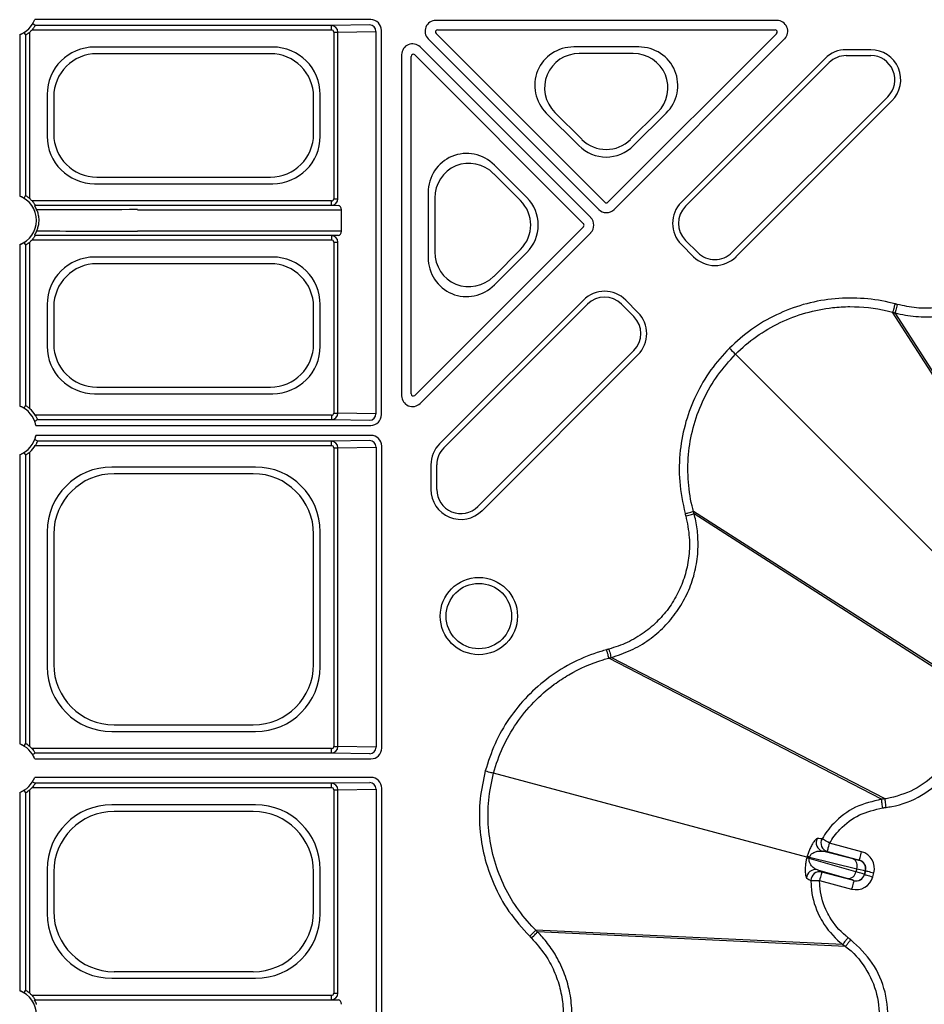
# Model space of a CAD drawing. Units: millimetres. Extents: x 51 to 3930, y 591 to 2702.
# Drawn here: x 353 to 457, y 1053 to 1166 of the extents above; entities that cross this region are included whole.
import ezdxf

# ---------------------------------------------------------------- set-up
doc = ezdxf.new("R2010")
doc.units = ezdxf.units.MM
doc.layers.add('DUENN-18', color=94, linetype='Continuous')
doc.layers.add('SICHTBAR', color=7, linetype='Continuous', lineweight=25)

# ---------------------------------------------------------------- blocks, each defined once
blk = doc.blocks.new('SD900 Element podstawowy 2')
at = {"layer": 'DUENN-18'}
for p, q in [((-258.41, 574.93), (-297.2, 574.93)), ((-262.94, 574.25), (-297.13, 574.25)), ((-258.52, 574.32), (-262.94, 574.25)), ((-262.94, 573.75), (-262.94, 574.25)), ((-211.5, 574.84), (-250.89, 574.84)), ((-298.93, 573.2), (-298.93, 554.55)), ((-298.25, 573.13), (-298.25, 554.62)), ((-297.75, 554.25), (-297.75, 573.5)), ((-297.5, 573.75), (-262.94, 573.75)), ((-262.68, 573.5), (-262.2, 573.5)), ((-262.68, 573.5), (-262.68, 554.25)), ((-262.2, 573.5), (-257.8, 573.57)), ((-262.2, 554.25), (-262.2, 573.5)), ((-257.8, 573.57), (-257.8, 529.43)), ((-257.16, 529.32), (-257.16, 573.68)), ((-231.37, 553.84), (-250.85, 573.33)), ((-250.68, 573.75), (-211.72, 573.75)), ((-211.54, 573.33), (-231.02, 553.84)), ((-251.78, 572.71), (-232.08, 553.01)), ((-230.31, 553.01), (-210.62, 572.71)), ((-269.71, 571.76), (-290.29, 571.76)), ((-269.98, 571), (-290.02, 571)), ((-254.84, 570.89), (-254.84, 531.5)), ((-253.33, 570.85), (-233.84, 551.37)), ((-233.01, 552.08), (-252.71, 571.78)), ((-227.47, 571.78), (-234.97, 571.78)), ((-228.11, 571.02), (-234.32, 571.02)), ((-200.68, 571.46), (-203.51, 571.46)), ((-203.51, 570.78), (-200.68, 570.78)), ((-253.75, 531.72), (-253.75, 570.68)), ((-205.95, 570.45), (-222.54, 553.86)), ((-222.06, 553.38), (-205.47, 569.97)), ((-295.76, 566.29), (-295.76, 561.46)), ((-264.24, 561.46), (-264.24, 566.29)), ((-295, 566.02), (-295, 561.73)), ((-265, 561.73), (-265, 566.02)), ((-198.71, 566.03), (-216.72, 548.03)), ((-216.24, 547.55), (-198.23, 565.55)), ((-238.14, 564.13), (-234.39, 560.38)), ((-237.14, 564.21), (-234.03, 561.11)), ((-228.4, 561.11), (-225.29, 564.21)), ((-228.05, 560.38), (-224.3, 564.13)), ((-241.11, 554.03), (-244.21, 557.14)), ((-240.38, 554.39), (-244.13, 558.14)), ((-290.29, 555.99), (-269.71, 555.99)), ((-290.02, 556.75), (-269.98, 556.75)), ((-251.78, 554.97), (-251.78, 547.47)), ((-262.94, 554), (-297.5, 554)), ((-262.94, 553.5), (-262.94, 554)), ((-262.68, 554.25), (-262.2, 554.25)), ((-251.02, 554.32), (-251.02, 548.11)), ((-297.13, 553.5), (-262.94, 553.5)), ((-285.32, 552.98), (-261.8, 552.98)), ((-262.94, 553.5), (-262.13, 553.48)), ((-261.8, 552.98), (-261.8, 550.52)), ((-261.8, 550.52), (-285.32, 550.52)), ((-233.84, 551.02), (-253.33, 531.54)), ((-252.71, 530.62), (-233.01, 550.31)), ((-297.75, 530), (-297.75, 549.25)), ((-297.5, 549.5), (-262.94, 549.5)), ((-262.94, 550), (-297.13, 550)), ((-262.13, 550.02), (-262.94, 550)), ((-262.94, 550), (-262.94, 549.5)), ((-262.68, 549.25), (-262.2, 549.25)), ((-262.68, 549.25), (-262.68, 529.5)), ((-262.2, 529.5), (-262.2, 549.25)), ((-220.65, 548.03), (-222.06, 549.44)), ((-298.93, 548.95), (-298.93, 530.3)), ((-298.25, 548.88), (-298.25, 530.37)), ((-244.21, 545.29), (-241.11, 548.4)), ((-244.13, 544.3), (-240.38, 548.05)), ((-222.54, 548.97), (-221.13, 547.55)), ((-269.71, 547.51), (-290.29, 547.51)), ((-269.98, 546.75), (-290.02, 546.75)), ((-233.86, 542.54), (-250.45, 525.95)), ((-227.55, 541.13), (-228.97, 542.54)), ((-295.76, 542.04), (-295.76, 537.21)), ((-295, 541.77), (-295, 537.48)), ((-265, 537.48), (-265, 541.77)), ((-264.24, 537.21), (-264.24, 542.04)), ((-249.97, 525.47), (-233.38, 542.06)), ((-229.44, 542.06), (-228.03, 540.65)), ((-179.02, 511.29), (-198.15, 541.15)), ((-178.64, 511.13), (-197.88, 541.07)), ((-228.03, 536.72), (-246.03, 518.71)), ((-245.55, 518.23), (-227.55, 536.24)), ((-189.81, 509.81), (-216.29, 536.29)), ((-290.02, 532.5), (-269.98, 532.5)), ((-290.29, 531.74), (-269.71, 531.74)), ((-262.94, 529.25), (-297.13, 529.25)), ((-296.88, 528.75), (-262.94, 528.75)), ((-262.94, 529.25), (-262.94, 528.75)), ((-262.94, 528.75), (-258.52, 528.68)), ((-262.68, 529.5), (-262.2, 529.5)), ((-257.8, 529.43), (-262.2, 529.5)), ((-297.05, 528.07), (-258.41, 528.07)), ((-258.39, 526.93), (-297.05, 526.93)), ((-297.13, 525.75), (-262.94, 525.75)), ((-262.94, 526.25), (-296.88, 526.25)), ((-258.51, 526.32), (-262.94, 526.25)), ((-262.94, 525.75), (-262.94, 526.25)), ((-262.68, 525.5), (-262.2, 525.5)), ((-262.68, 525.5), (-262.68, 491)), ((-262.2, 525.5), (-257.78, 525.57)), ((-262.2, 491), (-262.2, 525.5)), ((-257.78, 525.57), (-257.78, 490.93)), ((-257.14, 490.82), (-257.14, 525.68)), ((-298.93, 524.7), (-298.93, 491.3)), ((-298.25, 524.63), (-298.25, 491.37)), ((-297.75, 491), (-297.75, 525)), ((-271.71, 523.26), (-288.29, 523.26)), ((-251.46, 523.51), (-251.46, 520.68)), ((-250.78, 520.68), (-250.78, 523.51)), ((-271.97, 522.5), (-288.03, 522.5)), ((-191.29, 499.02), (-221.15, 518.15)), ((-221.15, 518.15), (-221.15, 518.15)), ((-191.13, 498.64), (-221.07, 517.88)), ((-295.76, 515.79), (-295.76, 500.21)), ((-295, 515.53), (-295, 500.47)), ((-265, 500.47), (-265, 515.53)), ((-264.24, 500.21), (-264.24, 515.79)), ((-199.43, 484.91), (-230.93, 501.2)), ((-199.03, 484.96), (-230.66, 501.27)), ((-288.03, 493.5), (-271.97, 493.5)), ((-288.29, 492.74), (-271.71, 492.74)), ((-262.94, 490.75), (-297.5, 490.75)), ((-297.13, 490.25), (-262.94, 490.25)), ((-262.94, 490.25), (-262.94, 490.75)), ((-262.94, 490.25), (-258.51, 490.18)), ((-262.68, 491), (-262.2, 491)), ((-257.78, 490.93), (-262.2, 491)), ((-297.2, 489.57), (-258.39, 489.57)), ((-208.04, 478.23), (-244.22, 487.93)), ((-258.39, 487.43), (-297.2, 487.43)), ((-262.94, 486.75), (-297.13, 486.75)), ((-258.51, 486.82), (-262.94, 486.75)), ((-262.94, 486.25), (-262.94, 486.75)), ((-298.93, 485.7), (-298.93, 462.8)), ((-298.25, 485.63), (-298.25, 462.87)), ((-297.75, 462.5), (-297.75, 486)), ((-297.5, 486.25), (-262.94, 486.25)), ((-262.68, 486), (-262.2, 486)), ((-262.68, 486), (-262.68, 462.5)), ((-262.2, 486), (-257.78, 486.07)), ((-262.2, 462.5), (-262.2, 486)), ((-257.78, 486.07), (-257.78, 433.93)), ((-257.14, 433.82), (-257.14, 486.18)), ((-199.43, 484.91), (-199.43, 484.91)), ((-199.03, 484.96), (-199.03, 484.96)), ((-271.71, 484.26), (-288.29, 484.26)), ((-271.97, 483.5), (-288.03, 483.5)), ((-201.74, 478.85), (-205.43, 479.84)), ((-202.73, 478.04), (-206.26, 478.92)), ((-206.26, 478.92), (-205.69, 478.88)), ((-205.69, 478.88), (-201.99, 477.89)), ((-207.79, 478.07), (-207.76, 478.16)), ((-202.4, 476.52), (-207.79, 478.07)), ((-207.76, 478.16), (-207.74, 478.24)), ((-207.74, 478.24), (-202.3, 476.89)), ((-201.99, 477.89), (-202.01, 477.88)), ((-295.76, 476.79), (-295.76, 471.71)), ((-295, 476.53), (-295, 471.97)), ((-265, 471.97), (-265, 476.53)), ((-264.24, 471.71), (-264.24, 476.79)), ((-206.84, 476.74), (-203.34, 475.74)), ((-206.33, 476.5), (-206.84, 476.74)), ((-202.63, 475.51), (-206.33, 476.5)), ((-202.3, 476.89), (-202.4, 476.52)), ((-201.42, 476.23), (-201.3, 476.65)), ((-201.29, 476.66), (-201.41, 476.21)), ((-201.3, 476.65), (-201.29, 476.66)), ((-200.44, 475.95), (-200.32, 476.4)), ((-206.59, 475.53), (-202.89, 474.54)), ((-202.64, 475.52), (-202.63, 475.51)), ((-201.41, 476.21), (-201.42, 476.23)), ((-203.92, 468.15), (-239.35, 469.79)), ((-203.6, 467.9), (-239.15, 469.59)), ((-288.29, 464.24), (-271.71, 464.24)), ((-288.03, 465), (-271.97, 465)), ((-262.94, 462.25), (-297.5, 462.25)), ((-297.13, 461.75), (-262.94, 461.75)), ((-262.94, 461.75), (-262.94, 462.25)), ((-262.94, 461.75), (-262.13, 461.73)), ((-262.68, 462.5), (-262.2, 462.5))]:
    blk.add_line(p, q, dxfattribs=at)
at = {"layer": 'DUENN-18', "flags": 128}
for points in [[(-297.13, 574.25), (-297.18, 574.28), (-297.38, 574.4), (-297.44, 574.43)], [(-298.43, 573.44), (-298.4, 573.39), (-298.3, 573.21), (-298.25, 573.13)], [(-298.25, 554.62), (-298.28, 554.57), (-298.4, 554.37), (-298.43, 554.31)], [(-297.21, 553.45), (-297.17, 553.48), (-297.13, 553.5)], [(-298.43, 549.19), (-298.4, 549.14), (-298.3, 548.96), (-298.25, 548.88)], [(-297.21, 550.05), (-297.17, 550.02), (-297.13, 550)], [(-197.62, 542.04), (-197.67, 541.85), (-197.71, 541.68), (-197.76, 541.52), (-197.8, 541.37), (-197.83, 541.25), (-197.85, 541.16), (-197.87, 541.1), (-197.88, 541.07)], [(-217, 537), (-216.87, 536.87), (-216.74, 536.74), (-216.62, 536.62), (-216.52, 536.52), (-216.43, 536.43), (-216.36, 536.36), (-216.32, 536.32), (-216.29, 536.29)], [(-298.25, 530.37), (-298.28, 530.32), (-298.4, 530.12), (-298.43, 530.06)], [(-296.88, 526.25), (-296.93, 526.28), (-297.14, 526.4), (-297.19, 526.43)], [(-298.43, 524.94), (-298.4, 524.89), (-298.3, 524.71), (-298.25, 524.63)], [(-222.04, 517.62), (-221.85, 517.67), (-221.68, 517.71), (-221.52, 517.76), (-221.37, 517.8), (-221.25, 517.83), (-221.16, 517.85), (-221.1, 517.87), (-221.07, 517.88)], [(-230.92, 502.24), (-230.87, 502.06), (-230.82, 501.88), (-230.78, 501.72), (-230.74, 501.57), (-230.71, 501.45), (-230.68, 501.36), (-230.67, 501.3), (-230.66, 501.27)], [(-298.25, 491.37), (-298.28, 491.32), (-298.4, 491.12), (-298.43, 491.06)], [(-297.44, 490.07), (-297.39, 490.1), (-297.21, 490.2), (-297.13, 490.25)], [(-245.18, 488.18), (-245, 488.14), (-244.83, 488.09), (-244.67, 488.05), (-244.53, 488.01), (-244.41, 487.98), (-244.31, 487.95), (-244.25, 487.93), (-244.22, 487.93)], [(-297.44, 486.93), (-297.39, 486.9), (-297.21, 486.8), (-297.13, 486.75)], [(-298.43, 485.94), (-298.4, 485.89), (-298.3, 485.71), (-298.25, 485.63)], [(-205.43, 479.84), (-205.59, 479.94), (-205.75, 480.03), (-205.89, 480.11), (-206.02, 480.19), (-206.13, 480.25), (-206.21, 480.3), (-206.27, 480.33), (-206.29, 480.35)], [(-205.69, 478.88), (-205.69, 478.9), (-205.67, 478.96), (-205.65, 479.05), (-205.61, 479.17), (-205.58, 479.31), (-205.53, 479.48), (-205.48, 479.66), (-205.43, 479.84)], [(-201.99, 477.89), (-201.99, 477.91), (-201.97, 477.97), (-201.95, 478.06), (-201.92, 478.18), (-201.88, 478.32), (-201.83, 478.49), (-201.79, 478.67), (-201.74, 478.85)], [(-208.04, 478.23), (-208.03, 478.23), (-208.01, 478.22), (-207.99, 478.22), (-207.96, 478.21), (-207.92, 478.2), (-207.87, 478.19), (-207.82, 478.17), (-207.76, 478.16)], [(-206.33, 476.5), (-206.34, 476.48), (-206.35, 476.42), (-206.38, 476.33), (-206.41, 476.21), (-206.45, 476.06), (-206.49, 475.9), (-206.54, 475.72), (-206.59, 475.53)], [(-201.29, 476.66), (-201.27, 476.66), (-201.21, 476.64), (-201.12, 476.62), (-201, 476.59), (-200.85, 476.55), (-200.69, 476.5), (-200.51, 476.45), (-200.32, 476.4)], [(-207.59, 475.52), (-207.55, 475.52), (-207.49, 475.52), (-207.39, 475.53), (-207.27, 475.53), (-207.12, 475.53), (-206.95, 475.53), (-206.77, 475.53), (-206.59, 475.53)], [(-202.63, 475.51), (-202.64, 475.48), (-202.65, 475.43), (-202.68, 475.34), (-202.71, 475.22), (-202.75, 475.07), (-202.79, 474.91), (-202.84, 474.73), (-202.89, 474.54)], [(-201.41, 476.21), (-201.39, 476.21), (-201.33, 476.19), (-201.24, 476.17), (-201.12, 476.14), (-200.97, 476.1), (-200.81, 476.05), (-200.63, 476), (-200.44, 475.95)], [(-239.85, 468.88), (-239.72, 469.01), (-239.59, 469.14), (-239.47, 469.26), (-239.37, 469.37), (-239.28, 469.45), (-239.21, 469.52), (-239.17, 469.57), (-239.15, 469.59)], [(-298.25, 462.87), (-298.28, 462.82), (-298.4, 462.62), (-298.43, 462.56)], [(-297.21, 461.7), (-297.17, 461.73), (-297.13, 461.75)]]:
    blk.add_lwpolyline(points, dxfattribs=at)
at = {"layer": 'DUENN-18'}
for radius in [4.46, 3.78]:
    blk.add_circle((-245.92, 506.06), radius, dxfattribs=at)
for centre, radius, start, end in [((-300, 576), 3, 290.9181, 339.0819), ((-258.54, 573.59), 0.738, 359.0989, 88.9186), ((-300, 576), 3.36, 311.9563, 318.0437), ((-203.51, 568), 3.46, 90, 135), ((-203.51, 568), 2.78, 90, 135), ((-200.68, 568), 3.46, 315, 90), ((-200.68, 568), 2.78, 315, 90), ((-300, 551.75), 3, 290.9181, 69.0819), ((-300, 551.75), 3.36, 41.9563, 48.0437), ((-231.2, 554.02), 0.25, 225.0011, 314.9989), ((-220.1, 551.41), 3.46, 135, 225), ((-220.1, 551.41), 2.78, 135, 225), ((-234.02, 551.2), 0.25, 315.0011, 44.9989), ((-300, 551.75), 3.36, 311.9563, 318.0437), ((-218.68, 550), 2.78, 225, 315), ((-218.68, 550), 3.46, 225, 315), ((-231.41, 540.1), 3.46, 45, 135), ((-231.41, 540.1), 2.78, 45, 135), ((-230, 538.68), 2.78, 315, 45), ((-230, 538.68), 3.46, 315, 45), ((-300, 527.5), 3, 10.9741, 69.0819), ((-300, 527.5), 3.36, 31.3222, 48.0437), ((-441.75, 782.83), 292.48, 299.6207, 299.6906), ((-258.54, 529.41), 0.739, 271.0837, 0.9), ((-300, 527.5), 3, 290.9181, 349.0259), ((-300, 527.5), 3.36, 311.9563, 328.6778), ((-258.52, 525.59), 0.739, 359.1024, 88.914), ((-248, 523.51), 3.46, 135, 180), ((-248, 523.51), 2.78, 135, 180), ((-248, 520.68), 3.46, 180, 315), ((-248, 520.68), 2.78, 180, 315), ((-300, 488.5), 3, 20.9181, 69.0819), ((-300, 488.5), 3.36, 41.9563, 48.0437), ((-258.52, 490.91), 0.739, 271.0883, 0.8964), ((-300, 488.5), 3, 290.9181, 339.0819), ((-258.52, 486.09), 0.739, 359.1024, 88.914), ((-300, 488.5), 3.36, 311.9563, 318.0437), ((-205.99, 479.88), 1, 150.6909, 254.7551), ((-205.43, 479.84), 1, 149.7083, 254.7531), ((-209.12, 472.87), 5.37, 75.5845, 78.6752), ((-206.29, 483.43), 5.38, 251.3293, 254.4106), ((-203.14, 477.23), 0.906, 337.7746, 62.7627), ((-202.27, 476.91), 1, 345.0196, 74.9803), ((-207.09, 475.78), 1, 75.244, 179.3106), ((-206.59, 475.53), 1, 75.2489, 180.2904), ((-203.3, 476.65), 0.906, 267.2381, 352.2239), ((-202.38, 476.49), 1, 255.0222, 344.9778), ((-300, 460), 3, 290.9181, 69.0819), ((-300, 460), 3.36, 41.9563, 48.0437)]:
    blk.add_arc(centre, radius, start, end, dxfattribs=at)
for centre, major_axis, ratio, start_param, end_param in [((-262.94, 573.5), (-0.012, 0.75), 0.98904, 4.696661, 6.266328), ((-258.76, 574.32), (0.25, 0), 0.004363, 6.021386, 6.278822), ((-258.41, 573.68), (-0.884, -0.884), 0.999981, 2.356204, 3.926981), ((-250.89, 573.59), (1.15, -0.48), 0.999935, 1.963518, 4.319667), ((-211.5, 573.59), (1.15, 0.48), 0.999935, 5.105111, 7.46126), ((-262.94, 573.5), (-0.259, -0.004), 0.965917, 3.125865, 4.695532), ((-250.68, 573.5), (0.231, -0.096), 0.999935, 1.963518, 4.319667), ((-211.72, 573.5), (0.231, 0.096), 0.999935, 5.105111, 7.46126), ((-253.59, 570.89), (-0.48, 1.15), 0.999935, 5.105111, 7.46126), ((-290.24, 566.24), (-3.92, 3.92), 0.992433, 5.501585, 7.064785), ((-289.98, 565.98), (-3.56, 3.56), 0.992433, 5.501585, 7.064785), ((-270.02, 565.98), (3.56, 3.56), 0.992433, 5.501585, 7.064785), ((-269.76, 566.24), (3.92, 3.92), 0.992433, 5.501585, 7.064785), ((-253.5, 570.68), (-0.096, 0.231), 0.999935, 5.105111, 7.46126), ((-234.88, 567.26), (-4.26, 1.77), 0.974848, 5.114175, 7.452195), ((-234.25, 567), (-3.79, 1.57), 0.974848, 5.114175, 7.452195), ((-228.18, 567), (3.79, 1.57), 0.974848, 5.114175, 7.452195), ((-227.55, 567.26), (4.26, 1.77), 0.974848, 5.114175, 7.452195), ((-289.98, 561.77), (-3.56, -3.56), 0.992433, 5.501585, 7.064785), ((-270.02, 561.77), (3.56, -3.56), 0.992433, 5.501585, 7.064785), ((-290.24, 561.51), (-3.92, -3.92), 0.992433, 5.501585, 7.064785), ((-269.76, 561.51), (3.92, -3.92), 0.992433, 5.501585, 7.064785), ((-231.22, 563.97), (0, -4.03), 0.992433, 5.501585, 7.064785), ((-247.26, 554.88), (-1.77, 4.26), 0.974848, 5.114175, 7.452195), ((-231.22, 563.6), (0, -4.53), 0.992433, 5.501585, 7.064785), ((-247, 554.25), (-1.57, 3.79), 0.974848, 5.114175, 7.452195), ((-262.94, 554.25), (0.012, 0.75), 0.98904, 3.15845, 4.728117), ((-262.94, 554.25), (0.259, -0.004), 0.965917, 4.729246, 6.298913), ((-243.97, 551.22), (4.03, 0), 0.992433, 5.501585, 7.064785), ((-243.6, 551.22), (4.53, 0), 0.992433, 5.501585, 7.064785), ((-285.32, 552.93), (13, 0), 0.004531, 1.570796, 2.680266), ((-262.13, 552.98), (0, 0.5), 0.669873, 4.712389, 6.278822), ((-231.2, 553.9), (0, -1.25), 0.999981, 5.497797, 7.068574), ((-233.9, 551.2), (1.25, 0), 0.999981, 5.497797, 7.068574), ((-285.32, 550.57), (13, 0), 0.004531, 3.602919, 4.712389), ((-262.13, 550.52), (0, 0.5), 0.669873, 3.145956, 4.712389), ((-262.94, 549.25), (-0.012, 0.75), 0.98904, 4.696661, 6.266328), ((-262.94, 549.25), (0.259, 0.004), 0.965917, 6.267457, 7.837124), ((-247, 548.18), (-1.57, -3.79), 0.974848, 5.114175, 7.452195), ((-290.24, 541.99), (-3.92, 3.92), 0.992433, 5.501585, 7.064785), ((-269.76, 541.99), (3.92, 3.92), 0.992433, 5.501585, 7.064785), ((-247.26, 547.55), (-1.77, -4.26), 0.974848, 5.114175, 7.452195), ((-289.98, 541.73), (-3.56, 3.56), 0.992433, 5.501585, 7.064785), ((-270.02, 541.73), (3.56, 3.56), 0.992433, 5.501585, 7.064785), ((-290.24, 537.26), (-3.92, -3.92), 0.992433, 5.501585, 7.064785), ((-289.98, 537.52), (-3.56, -3.56), 0.992433, 5.501585, 7.064785), ((-270.02, 537.52), (3.56, -3.56), 0.992433, 5.501585, 7.064785), ((-269.76, 537.26), (3.92, -3.92), 0.992433, 5.501585, 7.064785), ((-253.59, 531.5), (-0.48, -1.15), 0.999935, 5.105111, 7.46126), ((-253.5, 531.72), (-0.096, -0.231), 0.999935, 5.105111, 7.46126), ((-262.94, 529.5), (0.012, 0.75), 0.98904, 3.15845, 4.728117), ((-262.94, 529.5), (-0.259, 0.004), 0.965917, 1.587654, 3.157321), ((-258.41, 529.32), (0.884, -0.884), 0.999981, 5.497797, 7.068574), ((-258.76, 528.68), (0.25, 0), 0.004363, 0.004363, 0.261799), ((-258.39, 525.68), (0.884, 0.884), 0.999981, 5.497797, 7.068574), ((-262.94, 525.5), (-0.012, 0.75), 0.98904, 4.696661, 6.266328), ((-262.94, 525.5), (-0.259, -0.004), 0.965917, 3.125865, 4.695532), ((-258.75, 526.32), (0.25, 0), 0.004363, 6.021386, 6.278822), ((-288.24, 515.74), (-5.34, 5.34), 0.992433, 5.501585, 7.064785), ((-271.76, 515.74), (5.34, 5.34), 0.992433, 5.501585, 7.064785), ((-287.97, 515.47), (-4.99, 4.99), 0.992433, 5.501585, 7.064785), ((-272.03, 515.47), (4.99, 4.99), 0.992433, 5.501585, 7.064785), ((-287.97, 500.53), (-4.99, -4.99), 0.992433, 5.501585, 7.064785), ((-272.03, 500.53), (4.99, -4.99), 0.992433, 5.501585, 7.064785), ((-288.24, 500.26), (-5.34, -5.34), 0.992433, 5.501585, 7.064785), ((-271.76, 500.26), (5.34, -5.34), 0.992433, 5.501585, 7.064785), ((-262.94, 491), (0.012, 0.75), 0.98904, 3.15845, 4.728117), ((-262.94, 491), (0.259, -0.004), 0.965917, 4.729246, 6.298913), ((-258.75, 490.18), (0.25, 0), 0.004363, 0.004363, 0.261799), ((-258.39, 490.82), (-0.884, 0.884), 0.999981, 2.356204, 3.926981), ((-262.94, 486), (-0.012, 0.75), 0.98904, 4.696661, 6.266328), ((-258.75, 486.82), (0.25, 0), 0.004363, 6.021386, 6.278822), ((-258.39, 486.18), (-0.884, -0.884), 0.999981, 2.356204, 3.926981), ((-262.94, 486), (0.259, 0.004), 0.965917, 6.267457, 7.837124), ((-288.24, 476.74), (-5.34, 5.34), 0.992433, 5.501585, 7.064785), ((-287.97, 476.47), (-4.99, 4.99), 0.992433, 5.501585, 7.064785), ((-272.03, 476.47), (4.99, 4.99), 0.992433, 5.501585, 7.064785), ((-271.76, 476.74), (5.34, 5.34), 0.992433, 5.501585, 7.064785), ((-202.25, 476.92), (1.73, 1), 0.999695, 5.497939, 7.068431), ((-204.43, 478.53), (2.41, -0.65), 0.017455, 5.497787, 6.265732), ((-202.25, 476.92), (0.867, 0.5), 0.999087, 5.497939, 7.068431), ((-204.8, 477.14), (3.38, -0.91), 0.012468, 0.017453, 0.785398), ((-204.68, 477.56), (3.38, -0.91), 0.012468, 5.497787, 6.265732), ((-205.06, 476.17), (2.41, -0.65), 0.017455, 0.017453, 0.785398), ((-202.37, 476.47), (1, -1.73), 0.999695, 5.497939, 7.068431), ((-202.37, 476.47), (-0.5, 0.867), 0.999087, 2.356347, 3.926839), ((-287.97, 472.03), (-4.99, -4.99), 0.992433, 5.501585, 7.064785), ((-272.03, 472.03), (4.99, -4.99), 0.992433, 5.501585, 7.064785), ((-288.24, 471.76), (-5.34, -5.34), 0.992433, 5.501585, 7.064785), ((-271.76, 471.76), (5.34, -5.34), 0.992433, 5.501585, 7.064785), ((-262.94, 462.5), (0.012, 0.75), 0.98904, 3.15845, 4.728117), ((-262.94, 462.5), (0.259, -0.004), 0.965917, 4.729246, 6.298913), ((-262.13, 461.23), (0, 0.5), 0.669873, 4.712389, 6.278822)]:
    blk.add_ellipse(centre, major_axis=major_axis, ratio=ratio, start_param=start_param, end_param=end_param, dxfattribs=at)
for points, knots in [([(-297.13, 574.25), (-297.14, 574.25), (-297.14, 574.24), (-297.18, 574.17), (-297.24, 574.07), (-297.35, 573.93), (-297.44, 573.82), (-297.5, 573.75)], [0, 0, 0, 0, 0.1675497, 0.3349831, 0.5093109, 0.7061, 1, 1, 1, 1]), ([(-298.93, 573.2), (-298.87, 573.22), (-298.75, 573.27), (-298.59, 573.35), (-298.48, 573.41), (-298.43, 573.44), (-298.43, 573.44), (-298.43, 573.44)], [0, 0, 0, 0, 0.2377373, 0.475556, 0.7143003, 0.930165, 1, 1, 1, 1]), ([(-297.75, 573.5), (-297.82, 573.44), (-297.93, 573.35), (-298.08, 573.24), (-298.19, 573.17), (-298.24, 573.14), (-298.25, 573.13), (-298.25, 573.13)], [0, 0, 0, 0, 0.286667, 0.511371, 0.701788, 0.893054, 1, 1, 1, 1]), ([(-298.43, 554.31), (-298.43, 554.31), (-298.44, 554.32), (-298.51, 554.36), (-298.62, 554.42), (-298.76, 554.49), (-298.87, 554.53), (-298.93, 554.55)], [0, 0, 0, 0, 0.183462, 0.366704, 0.562418, 0.784525, 1, 1, 1, 1]), ([(-298.25, 554.62), (-298.25, 554.61), (-298.24, 554.61), (-298.17, 554.57), (-298.07, 554.51), (-297.93, 554.4), (-297.82, 554.31), (-297.75, 554.25)], [0, 0, 0, 0, 0.167543, 0.334989, 0.509315, 0.706103, 1, 1, 1, 1]), ([(-297.5, 554), (-297.44, 553.93), (-297.35, 553.82), (-297.24, 553.67), (-297.17, 553.56), (-297.14, 553.51), (-297.13, 553.5), (-297.13, 553.5)], [0, 0, 0, 0, 0.286683, 0.511382, 0.701795, 0.893056, 1, 1, 1, 1]), ([(-296.97, 552.95), (-296.98, 552.98), (-297, 553.04), (-297.04, 553.13), (-297.08, 553.21), (-297.12, 553.28), (-297.16, 553.36), (-297.2, 553.43), (-297.21, 553.45), (-297.21, 553.45), (-297.21, 553.45)], [0, 0, 0, 0, 0.105354, 0.211845, 0.282377, 0.352865, 0.451244, 0.616807, 0.95774, 1, 1, 1, 1]), ([(-296.97, 552.95), (-296.91, 552.81), (-296.8, 552.5), (-296.72, 551.94), (-296.74, 551.37), (-296.84, 550.9), (-296.93, 550.66), (-296.97, 550.55)], [0, 0, 0, 0, 0.207806, 0.433789, 0.645996, 0.842812, 1, 1, 1, 1]), ([(-297.21, 550.05), (-297.21, 550.05), (-297.2, 550.06), (-297.17, 550.13), (-297.14, 550.18), (-297.1, 550.25), (-297.06, 550.32), (-297.02, 550.41), (-296.99, 550.48), (-296.97, 550.53), (-296.97, 550.55)], [0, 0, 0, 0, 0.35799, 0.479759, 0.60227, 0.68077, 0.759873, 0.830165, 0.932946, 1, 1, 1, 1]), ([(-197.88, 541.07), (-197.88, 541.07), (-197.09, 540.88), (-195.48, 540.58), (-193.09, 540.6), (-190.78, 541.03), (-188.63, 541.81), (-186.64, 542.95), (-184.86, 544.4), (-183.37, 546.14), (-182.24, 547.98), (-181.61, 549.53), (-181.34, 550.39), (-181.27, 550.66), (-181.27, 550.66)], [0, 0, 0, 0, 0.000003, 0.114477, 0.228951, 0.336232, 0.443514, 0.550784, 0.658053, 0.765231, 0.872408, 0.961134, 0.999997, 1, 1, 1, 1]), ([(-298.93, 548.95), (-298.87, 548.97), (-298.75, 549.02), (-298.59, 549.1), (-298.48, 549.16), (-298.43, 549.19), (-298.43, 549.19), (-298.43, 549.19)], [0, 0, 0, 0, 0.2377318, 0.4755589, 0.7143045, 0.9301645, 1, 1, 1, 1]), ([(-297.75, 549.25), (-297.82, 549.19), (-297.93, 549.1), (-298.08, 548.99), (-298.19, 548.92), (-298.24, 548.89), (-298.25, 548.88), (-298.25, 548.88)], [0, 0, 0, 0, 0.286675, 0.511376, 0.701791, 0.893054, 1, 1, 1, 1]), ([(-297.13, 550), (-297.14, 550), (-297.14, 549.99), (-297.18, 549.92), (-297.24, 549.82), (-297.35, 549.68), (-297.44, 549.57), (-297.5, 549.5)], [0, 0, 0, 0, 0.167546, 0.334986, 0.509313, 0.706101, 1, 1, 1, 1]), ([(-216.29, 536.29), (-216.29, 536.29), (-215.55, 537.04), (-213.92, 538.41), (-211.19, 540.02), (-208.21, 541.15), (-205.48, 541.69), (-202.32, 541.87), (-199.97, 541.62), (-198.36, 541.2), (-198.15, 541.15), (-198.15, 541.15)], [0, 0, 0, 0, 0.000003, 0.16123, 0.322455, 0.483246, 0.644035, 0.745946, 0.966344, 0.999997, 1, 1, 1, 1]), ([(-197.89, 542.11), (-197.92, 541.99), (-197.99, 541.74), (-198.07, 541.43), (-198.13, 541.21), (-198.14, 541.17), (-198.15, 541.15)], [0, 0, 0, 0, 0.250007, 0.500018, 0.749998, 1, 1, 1, 1]), ([(-198.15, 541.15), (-198.12, 541.14), (-198.06, 541.12), (-197.98, 541.1), (-197.92, 541.08), (-197.89, 541.08), (-197.88, 541.07)], [0, 0, 0, 0, 0.358151, 0.679043, 0.820874, 1, 1, 1, 1]), ([(-221.15, 518.15), (-221.15, 518.15), (-221.2, 518.36), (-221.52, 519.6), (-221.84, 521.92), (-221.77, 525.1), (-221.15, 528.22), (-220.02, 531.18), (-218.42, 533.94), (-217, 535.51), (-216.29, 536.29)], [0, 0, 0, 0, 0.000003, 0.033658, 0.19486, 0.356058, 0.516825, 0.677595, 0.838796, 1, 1, 1, 1]), ([(-298.43, 530.06), (-298.43, 530.06), (-298.44, 530.07), (-298.51, 530.11), (-298.62, 530.17), (-298.76, 530.24), (-298.87, 530.28), (-298.93, 530.3)], [0, 0, 0, 0, 0.18346, 0.366706, 0.562425, 0.784526, 1, 1, 1, 1]), ([(-298.25, 530.37), (-298.25, 530.36), (-298.24, 530.36), (-298.17, 530.32), (-298.07, 530.26), (-297.93, 530.15), (-297.82, 530.06), (-297.75, 530)], [0, 0, 0, 0, 0.167542, 0.334997, 0.509323, 0.706102, 1, 1, 1, 1]), ([(-297.13, 529.25), (-297.09, 529.19), (-297.02, 529.07), (-296.95, 528.9), (-296.9, 528.79), (-296.88, 528.75), (-296.88, 528.75), (-296.88, 528.75)], [0, 0, 0, 0, 0.250183, 0.501781, 0.72445, 0.924805, 1, 1, 1, 1]), ([(-297.05, 528.07), (-297.07, 528.13), (-297.09, 528.24), (-297.13, 528.39), (-297.17, 528.51), (-297.19, 528.56), (-297.19, 528.57), (-297.19, 528.57)], [0, 0, 0, 0, 0.22087, 0.4418427, 0.6654976, 0.8832193, 1, 1, 1, 1]), ([(-297.19, 526.43), (-297.19, 526.43), (-297.19, 526.44), (-297.16, 526.52), (-297.12, 526.64), (-297.08, 526.78), (-297.06, 526.89), (-297.05, 526.93)], [0, 0, 0, 0, 0.201902, 0.403793, 0.612549, 0.832509, 1, 1, 1, 1]), ([(-296.88, 526.25), (-296.88, 526.25), (-296.89, 526.24), (-296.92, 526.16), (-296.97, 526.05), (-297.04, 525.91), (-297.1, 525.8), (-297.13, 525.75)], [0, 0, 0, 0, 0.1899289, 0.3800486, 0.5737824, 0.7798584, 1, 1, 1, 1]), ([(-298.93, 524.7), (-298.87, 524.72), (-298.75, 524.77), (-298.59, 524.85), (-298.48, 524.91), (-298.43, 524.94), (-298.43, 524.94), (-298.43, 524.94)], [0, 0, 0, 0, 0.2377318, 0.4755589, 0.7143045, 0.9301645, 1, 1, 1, 1]), ([(-297.75, 525), (-297.82, 524.94), (-297.93, 524.85), (-298.08, 524.74), (-298.19, 524.67), (-298.24, 524.64), (-298.25, 524.63), (-298.25, 524.63)], [0, 0, 0, 0, 0.286675, 0.511376, 0.701791, 0.893054, 1, 1, 1, 1]), ([(-230.66, 501.27), (-230.66, 501.27), (-229.89, 501.53), (-228.34, 502.03), (-226.27, 503.26), (-224.49, 504.78), (-223.02, 506.54), (-221.87, 508.52), (-221.06, 510.66), (-220.62, 512.92), (-220.58, 515.07), (-220.79, 516.73), (-221.01, 517.61), (-221.07, 517.88), (-221.07, 517.88)], [0, 0, 0, 0, 0.000002, 0.114476, 0.228951, 0.336231, 0.443513, 0.550784, 0.658052, 0.76523, 0.872407, 0.961134, 0.999997, 1, 1, 1, 1]), ([(-222.11, 517.89), (-221.99, 517.92), (-221.74, 517.99), (-221.43, 518.07), (-221.21, 518.13), (-221.17, 518.14), (-221.15, 518.15)], [0, 0, 0, 0, 0.250005, 0.500019, 0.749997, 1, 1, 1, 1]), ([(-221.07, 517.88), (-221.08, 517.91), (-221.1, 517.97), (-221.12, 518.04), (-221.13, 518.08), (-221.13, 518.11), (-221.14, 518.13), (-221.15, 518.15)], [0, 0, 0, 0, 0.358142, 0.679052, 0.716515, 0.806061, 1, 1, 1, 1]), ([(-231.19, 502.16), (-231.16, 502.04), (-231.09, 501.8), (-231.01, 501.49), (-230.95, 501.26), (-230.94, 501.22), (-230.93, 501.2)], [0, 0, 0, 0, 0.250005, 0.500014, 0.749994, 1, 1, 1, 1]), ([(-244.22, 487.93), (-244.22, 487.93), (-243.96, 488.95), (-243.21, 490.94), (-241.66, 493.71), (-239.65, 496.17), (-237.55, 498), (-234.91, 499.74), (-232.74, 500.67), (-231.15, 501.15), (-230.93, 501.2), (-230.93, 501.2)], [0, 0, 0, 0, 0.000003, 0.16123, 0.322455, 0.483246, 0.644035, 0.745946, 0.966344, 0.999997, 1, 1, 1, 1]), ([(-230.93, 501.2), (-230.9, 501.21), (-230.84, 501.23), (-230.76, 501.24), (-230.7, 501.26), (-230.68, 501.27), (-230.66, 501.27)], [0, 0, 0, 0, 0.358124, 0.679055, 0.820854, 1, 1, 1, 1]), ([(-191.13, 498.64), (-191.13, 498.64), (-190.86, 497.56), (-190.13, 495.42), (-190.6, 492.01), (-191.7, 489.7), (-193.25, 487.72), (-195.22, 486.03), (-197.55, 485.27), (-198.84, 484.96), (-199.03, 484.96), (-199.03, 484.96)], [0, 0, 0, 0, 0.000003, 0.183879, 0.367827, 0.55178, 0.599409, 0.783532, 0.967673, 0.999997, 1, 1, 1, 1]), ([(-198.9, 483.97), (-198.69, 484), (-197.26, 484.22), (-194.71, 485.19), (-192.54, 487), (-190.84, 489.19), (-189.62, 491.73), (-189.13, 495.47), (-189.85, 497.84), (-190.21, 499.02)], [0, 0, 0, 0, 0.032346, 0.216475, 0.400615, 0.448215, 0.632164, 0.816111, 1, 1, 1, 1]), ([(-298.43, 491.06), (-298.43, 491.06), (-298.44, 491.07), (-298.51, 491.11), (-298.62, 491.17), (-298.76, 491.24), (-298.87, 491.28), (-298.93, 491.3)], [0, 0, 0, 0, 0.183463, 0.366709, 0.562423, 0.784525, 1, 1, 1, 1]), ([(-298.25, 491.37), (-298.25, 491.36), (-298.24, 491.36), (-298.17, 491.32), (-298.07, 491.26), (-297.93, 491.15), (-297.82, 491.06), (-297.75, 491)], [0, 0, 0, 0, 0.167541, 0.334995, 0.509315, 0.706093, 1, 1, 1, 1]), ([(-297.5, 490.75), (-297.44, 490.68), (-297.35, 490.57), (-297.24, 490.42), (-297.17, 490.31), (-297.14, 490.26), (-297.13, 490.25), (-297.13, 490.25)], [0, 0, 0, 0, 0.2866844, 0.5113731, 0.7017969, 0.893054, 1, 1, 1, 1]), ([(-297.2, 489.57), (-297.22, 489.63), (-297.27, 489.75), (-297.35, 489.91), (-297.41, 490.02), (-297.44, 490.07), (-297.44, 490.07), (-297.44, 490.07)], [0, 0, 0, 0, 0.237697, 0.475537, 0.714299, 0.930164, 1, 1, 1, 1]), ([(-239.35, 469.79), (-239.35, 469.79), (-239.5, 469.94), (-240.39, 470.86), (-241.84, 472.7), (-243.36, 475.49), (-244.38, 478.5), (-244.89, 481.64), (-244.89, 484.82), (-244.44, 486.89), (-244.22, 487.93)], [0, 0, 0, 0, 0.000003, 0.033659, 0.19486, 0.356058, 0.516825, 0.677595, 0.838796, 1, 1, 1, 1]), ([(-297.13, 486.75), (-297.14, 486.75), (-297.14, 486.74), (-297.18, 486.67), (-297.24, 486.57), (-297.35, 486.43), (-297.44, 486.32), (-297.5, 486.25)], [0, 0, 0, 0, 0.167546, 0.334985, 0.509302, 0.706102, 1, 1, 1, 1]), ([(-298.93, 485.7), (-298.87, 485.72), (-298.75, 485.77), (-298.59, 485.85), (-298.48, 485.91), (-298.43, 485.94), (-298.43, 485.94), (-298.43, 485.94)], [0, 0, 0, 0, 0.237731, 0.475557, 0.714302, 0.930165, 1, 1, 1, 1]), ([(-297.75, 486), (-297.82, 485.94), (-297.93, 485.85), (-298.08, 485.74), (-298.19, 485.67), (-298.24, 485.64), (-298.25, 485.63), (-298.25, 485.63)], [0, 0, 0, 0, 0.286675, 0.511378, 0.701787, 0.893054, 1, 1, 1, 1]), ([(-199.43, 484.91), (-199.43, 484.91), (-200.44, 484.65), (-202.52, 484.2), (-204.54, 482.63), (-205.71, 481.28), (-206.1, 480.65), (-206.29, 480.35)], [0, 0, 0, 0, 0.000007, 0.368521, 0.739094, 0.874514, 1, 1, 1, 1]), ([(-199.03, 484.96), (-199.07, 484.96), (-199.13, 484.95), (-199.27, 484.93), (-199.37, 484.92), (-199.43, 484.91)], [0, 0, 0, 0, 0.2506131, 0.5012677, 1, 1, 1, 1]), ([(-199.3, 483.92), (-199.31, 483.98), (-199.33, 484.15), (-199.37, 484.42), (-199.4, 484.68), (-199.43, 484.86), (-199.43, 484.89), (-199.43, 484.91)], [0, 0, 0, 0, 0.118118, 0.337002, 0.557993, 0.778999, 1, 1, 1, 1]), ([(-198.9, 483.97), (-198.92, 484.1), (-198.95, 484.35), (-198.99, 484.67), (-199.02, 484.9), (-199.03, 484.94), (-199.03, 484.96)], [0, 0, 0, 0, 0.249994, 0.499996, 0.749999, 1, 1, 1, 1]), ([(-205.43, 479.84), (-205.26, 480.11), (-204.91, 480.67), (-203.86, 481.88), (-202.06, 483.28), (-200.22, 483.7), (-199.3, 483.92)], [0, 0, 0, 0, 0.125416, 0.261012, 0.631634, 1, 1, 1, 1]), ([(-199.3, 483.92), (-199.28, 483.92), (-199.24, 483.92), (-199.19, 483.93), (-199.14, 483.94), (-199.09, 483.94), (-199.04, 483.95), (-198.98, 483.96), (-198.93, 483.97), (-198.9, 483.97)], [0, 0, 0, 0, 0.1485443, 0.2740313, 0.3994769, 0.5249273, 0.6504095, 0.775855, 1, 1, 1, 1]), ([(-206.86, 480.37), (-206.95, 480.32), (-207.08, 480.24), (-207.43, 479.73), (-207.69, 479.24), (-207.88, 478.78), (-207.97, 478.47), (-208.02, 478.33)], [0, 0, 0, 0, 0.38182, 0.626092, 0.784532, 0.900519, 1, 1, 1, 1]), ([(-206.29, 480.35), (-206.35, 480.35), (-206.55, 480.36), (-206.74, 480.37), (-206.86, 480.37)], [0, 0, 0, 0, 0.323035, 1, 1, 1, 1]), ([(-207.74, 478.24), (-207.72, 478.28), (-207.7, 478.35), (-207.62, 478.48), (-207.47, 478.64), (-207.19, 478.81), (-206.75, 478.96), (-206.44, 478.93), (-206.26, 478.92)], [0, 0, 0, 0, 0.038802, 0.06399, 0.154524, 0.304161, 0.566169, 1, 1, 1, 1]), ([(-208.07, 478.13), (-208.1, 477.99), (-208.18, 477.67), (-208.24, 477.14), (-208.26, 476.51), (-208.2, 475.96), (-208.13, 475.84), (-208.09, 475.79)], [0, 0, 0, 0, 0.099214, 0.220576, 0.403327, 0.70758, 1, 1, 1, 1]), ([(-208.04, 478.23), (-208.04, 478.23), (-208.05, 478.2), (-208.06, 478.17), (-208.07, 478.13)], [0, 0, 0, 0, 0.000603, 1, 1, 1, 1]), ([(-208.02, 478.33), (-208.03, 478.3), (-208.03, 478.26), (-208.04, 478.23), (-208.04, 478.23)], [0, 0, 0, 0, 0.999397, 1, 1, 1, 1]), ([(-206.84, 476.74), (-206.97, 476.8), (-207.23, 476.92), (-207.55, 477.23), (-207.75, 477.57), (-207.81, 477.81), (-207.8, 477.97), (-207.79, 478.04), (-207.79, 478.07)], [0, 0, 0, 0, 0.332751, 0.66555, 0.840962, 0.936129, 0.975188, 1, 1, 1, 1]), ([(-208.09, 475.79), (-208.04, 475.76), (-207.87, 475.67), (-207.7, 475.58), (-207.59, 475.52)], [0, 0, 0, 0, 0.323034, 1, 1, 1, 1]), ([(-207.59, 475.52), (-207.58, 475.29), (-207.54, 474.01), (-207.11, 472.37), (-205.97, 470.16), (-204.92, 468.99), (-204.03, 468.21), (-203.92, 468.15), (-203.92, 468.15)], [0, 0, 0, 0, 0.081935, 0.452575, 0.584181, 0.956338, 0.999994, 1, 1, 1, 1]), ([(-203.31, 468.94), (-203.4, 469.01), (-204.23, 469.66), (-205.14, 470.74), (-206.16, 472.71), (-206.55, 474.18), (-206.58, 475.32), (-206.59, 475.53)], [0, 0, 0, 0, 0.043523, 0.415673, 0.54744, 0.918159, 1, 1, 1, 1]), ([(-240.05, 469.08), (-239.97, 469.17), (-239.79, 469.35), (-239.56, 469.58), (-239.39, 469.74), (-239.36, 469.77), (-239.35, 469.79)], [0, 0, 0, 0, 0.250004, 0.500015, 0.749994, 1, 1, 1, 1]), ([(-239.15, 469.59), (-239.17, 469.61), (-239.22, 469.66), (-239.27, 469.7), (-239.3, 469.73), (-239.32, 469.75), (-239.34, 469.77), (-239.35, 469.79)], [0, 0, 0, 0, 0.35817, 0.679066, 0.716527, 0.806125, 1, 1, 1, 1]), ([(-239.15, 450.41), (-239.15, 450.41), (-238.47, 450.86), (-237.58, 452.3), (-236.33, 454.31), (-235.57, 456.54), (-235.16, 458.79), (-235.16, 461.09), (-235.53, 463.35), (-236.28, 465.51), (-237.32, 467.41), (-238.33, 468.73), (-238.95, 469.39), (-239.15, 469.59), (-239.15, 469.59)], [0, 0, 0, 0, 0.000003, 0.114476, 0.228951, 0.336232, 0.443514, 0.550784, 0.658052, 0.765231, 0.872408, 0.961134, 0.999997, 1, 1, 1, 1]), ([(-203.31, 468.94), (-203.35, 468.89), (-203.45, 468.75), (-203.62, 468.54), (-203.78, 468.33), (-203.89, 468.18), (-203.91, 468.16), (-203.92, 468.15)], [0, 0, 0, 0, 0.118105, 0.337, 0.557996, 0.778998, 1, 1, 1, 1]), ([(-202.99, 468.69), (-203.07, 468.59), (-203.23, 468.39), (-203.42, 468.13), (-203.57, 467.95), (-203.59, 467.92), (-203.6, 467.9)], [0, 0, 0, 0, 0.249999, 0.4999992, 0.7499992, 1, 1, 1, 1]), ([(-202.99, 468.69), (-203, 468.69), (-203.01, 468.7), (-203.04, 468.73), (-203.09, 468.76), (-203.14, 468.8), (-203.19, 468.84), (-203.23, 468.87), (-203.27, 468.9), (-203.3, 468.92), (-203.31, 468.94)], [0, 0, 0, 0, 0.012164, 0.137635, 0.263083, 0.473116, 0.598565, 0.724013, 0.849484, 1, 1, 1, 1]), ([(-202.99, 451.31), (-202.65, 451.59), (-201.37, 452.66), (-199.99, 454.61), (-199.07, 457), (-198.59, 459.51), (-198.84, 462.66), (-200.29, 466.15), (-202.09, 467.85), (-202.99, 468.69)], [0, 0, 0, 0, 0.066493, 0.250585, 0.349556, 0.448528, 0.632373, 0.816216, 1, 1, 1, 1]), ([(-203.92, 468.15), (-203.9, 468.12), (-203.84, 468.08), (-203.74, 468), (-203.66, 467.94), (-203.6, 467.9)], [0, 0, 0, 0, 0.250612, 0.501253, 1, 1, 1, 1]), ([(-203.6, 467.9), (-203.6, 467.9), (-202.68, 467.28), (-201.19, 465.52), (-199.81, 462.44), (-199.56, 458.95), (-200.5, 455.58), (-202.16, 453.37), (-203.27, 452.32), (-203.6, 452.1), (-203.6, 452.1)], [0, 0, 0, 0, 0.000003, 0.18392, 0.367909, 0.551904, 0.74924, 0.933466, 0.999997, 1, 1, 1, 1]), ([(-298.43, 462.56), (-298.43, 462.56), (-298.44, 462.57), (-298.51, 462.61), (-298.62, 462.67), (-298.76, 462.74), (-298.87, 462.78), (-298.93, 462.8)], [0, 0, 0, 0, 0.183461, 0.366707, 0.56242, 0.784519, 1, 1, 1, 1]), ([(-298.25, 462.87), (-298.25, 462.86), (-298.24, 462.86), (-298.17, 462.82), (-298.07, 462.76), (-297.93, 462.65), (-297.82, 462.56), (-297.75, 462.5)], [0, 0, 0, 0, 0.167544, 0.334995, 0.509322, 0.706101, 1, 1, 1, 1]), ([(-297.5, 462.25), (-297.44, 462.18), (-297.35, 462.07), (-297.24, 461.92), (-297.17, 461.81), (-297.14, 461.76), (-297.13, 461.75), (-297.13, 461.75)], [0, 0, 0, 0, 0.286673, 0.511375, 0.70179, 0.893054, 1, 1, 1, 1]), ([(-296.97, 461.2), (-296.98, 461.23), (-297, 461.29), (-297.04, 461.38), (-297.08, 461.46), (-297.12, 461.53), (-297.16, 461.61), (-297.2, 461.68), (-297.21, 461.7), (-297.21, 461.7), (-297.21, 461.7)], [0, 0, 0, 0, 0.105355, 0.211833, 0.282378, 0.352855, 0.451243, 0.616806, 0.95774, 1, 1, 1, 1])]:
    blk.add_open_spline(points, degree=3, knots=knots, dxfattribs=at)
at = {"layer": 'SICHTBAR'}
for points, knots in [([(-182.24, 550.92), (-182.5, 550.12), (-182.98, 548.65), (-184.18, 546.73), (-185.56, 545.12), (-187.21, 543.78), (-189.05, 542.72), (-191.04, 541.99), (-193.18, 541.6), (-195.41, 541.57), (-196.88, 541.88), (-197.62, 542.04)], [0, 0, 0, 0, 0.127461, 0.234661, 0.341862, 0.449145, 0.55643, 0.663732, 0.77103, 0.885516, 1, 1, 1, 1]), ([(-197.89, 542.11), (-198.11, 542.17), (-199.42, 542.5), (-201.86, 542.84), (-205.21, 542.76), (-208.49, 542.11), (-211.61, 540.92), (-214.52, 539.24), (-216.17, 537.75), (-217, 537)], [0, 0, 0, 0, 0.033676, 0.194878, 0.356075, 0.516828, 0.677583, 0.83879, 1, 1, 1, 1]), ([(-197.62, 542.04), (-197.63, 542.04), (-197.67, 542.05), (-197.71, 542.06), (-197.74, 542.07), (-197.77, 542.08), (-197.8, 542.09), (-197.85, 542.1), (-197.87, 542.11), (-197.89, 542.11)], [0, 0, 0, 0, 0.179058, 0.358115, 0.447625, 0.537173, 0.716244, 0.80574, 1, 1, 1, 1]), ([(-217, 537), (-217.74, 536.19), (-219.24, 534.53), (-220.91, 531.64), (-222.11, 528.51), (-222.77, 525.13), (-222.88, 521.53), (-222.37, 519.12), (-222.11, 517.89)], [0, 0, 0, 0, 0.158913, 0.322448, 0.480934, 0.644005, 0.818887, 1, 1, 1, 1]), ([(-222.04, 517.62), (-221.87, 516.8), (-221.55, 515.28), (-221.63, 513.02), (-222.02, 510.94), (-222.77, 508.95), (-223.84, 507.11), (-225.2, 505.49), (-226.85, 504.08), (-228.77, 502.94), (-230.2, 502.47), (-230.92, 502.24)], [0, 0, 0, 0, 0.127461, 0.234661, 0.341862, 0.449145, 0.55643, 0.663731, 0.77103, 0.885516, 1, 1, 1, 1]), ([(-222.11, 517.89), (-222.11, 517.87), (-222.1, 517.85), (-222.09, 517.8), (-222.08, 517.77), (-222.07, 517.74), (-222.06, 517.71), (-222.05, 517.67), (-222.04, 517.63), (-222.04, 517.62)], [0, 0, 0, 0, 0.194364, 0.283974, 0.463127, 0.552686, 0.642281, 0.821435, 1, 1, 1, 1]), ([(-231.19, 502.16), (-231.41, 502.1), (-232.71, 501.74), (-235, 500.81), (-237.85, 499.07), (-240.37, 496.86), (-242.48, 494.27), (-244.16, 491.37), (-244.84, 489.24), (-245.18, 488.18)], [0, 0, 0, 0, 0.033676, 0.194877, 0.356075, 0.516827, 0.677582, 0.838789, 1, 1, 1, 1]), ([(-230.92, 502.24), (-230.93, 502.23), (-230.97, 502.22), (-231.01, 502.21), (-231.04, 502.2), (-231.07, 502.2), (-231.1, 502.19), (-231.15, 502.18), (-231.17, 502.17), (-231.19, 502.16)], [0, 0, 0, 0, 0.179026, 0.358089, 0.447646, 0.537166, 0.716229, 0.805735, 1, 1, 1, 1]), ([(-245.18, 488.18), (-245.41, 487.11), (-245.89, 484.93), (-245.89, 481.59), (-245.37, 478.27), (-244.25, 475.02), (-242.54, 471.84), (-240.89, 470.01), (-240.05, 469.08)], [0, 0, 0, 0, 0.158912, 0.322448, 0.480934, 0.644005, 0.818887, 1, 1, 1, 1]), ([(-240.05, 469.08), (-240.04, 469.07), (-240.02, 469.05), (-239.99, 469.02), (-239.97, 468.99), (-239.94, 468.97), (-239.92, 468.95), (-239.89, 468.92), (-239.87, 468.89), (-239.85, 468.88)], [0, 0, 0, 0, 0.194352, 0.283927, 0.463113, 0.552688, 0.642262, 0.821411, 1, 1, 1, 1]), ([(-239.85, 468.88), (-239.3, 468.25), (-238.26, 467.1), (-237.2, 465.1), (-236.5, 463.1), (-236.16, 461.01), (-236.16, 458.88), (-236.53, 456.79), (-237.26, 454.75), (-238.34, 452.8), (-239.35, 451.68), (-239.85, 451.12)], [0, 0, 0, 0, 0.127461, 0.234661, 0.341862, 0.449145, 0.55643, 0.663731, 0.77103, 0.885516, 1, 1, 1, 1])]:
    blk.add_open_spline(points, degree=3, knots=knots, dxfattribs=at)

msp = doc.modelspace()

# ---------------------------------------------------------------- block references
msp.add_blockref('SD900 Element podstawowy 2', (651.43, 591.49))

doc.saveas('drawing.dxf')
